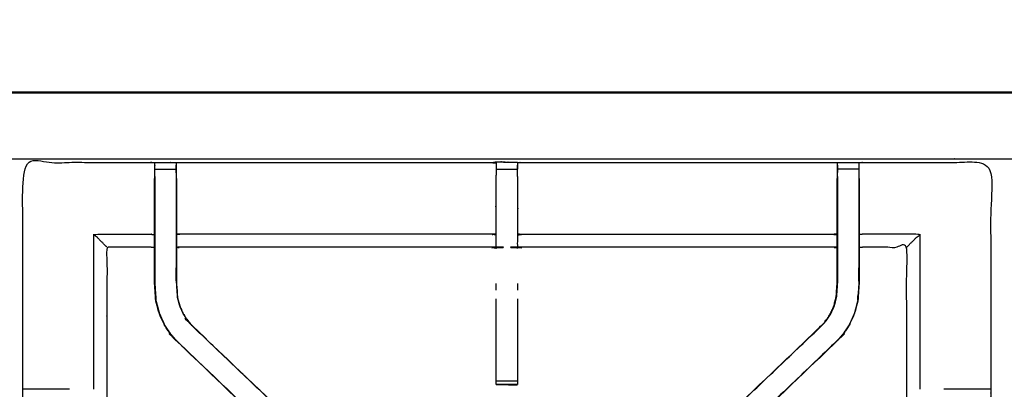
# Model space of a CAD drawing. Units: millimetres. Extents: x -20 to 252, y 0 to 200.
# Drawn here: x 31 to 60, y 188 to 199 of the extents above; entities that cross this region are included whole.
import ezdxf

# ---------------------------------------------------------------- set-up
doc = ezdxf.new("R2010")
doc.units = ezdxf.units.MM
doc.header["$MEASUREMENT"] = 0
doc.layers.add('PROIEZIONI 2D$Visible$Curves', color=7, linetype='Continuous', true_color=0x000000)
doc.layers.add('PROIEZIONI 2D$Visible$SceneSilhouetteCurves', color=7, linetype='Continuous', lineweight=50, true_color=0x000000)

msp = doc.modelspace()

# ---------------------------------------------------------------- linework, layer by layer
at = {"layer": 'PROIEZIONI 2D$Visible$Curves', "color": 18, "true_color": 0x000000}
msp.add_open_spline([(13.766, 136.52), (6.983, 136.52), (0.2, 136.52), (0.156, 136.527), (0.112, 136.533), (0.081, 136.552), (0.05, 136.57), (0.031, 136.602), (0.012, 136.633), (0.006, 136.677), (0, 136.72), (0, 166.482), (0, 196.243), (0.006, 196.287), (0.012, 196.331), (0.031, 196.362), (0.05, 196.393), (0.081, 196.412), (0.112, 196.431), (0.156, 196.437), (0.2, 196.443), (14.545, 196.443), (28.89, 196.443), (30.693, 196.443), (32.495, 196.443), (45.676, 196.443), (58.858, 196.443), (60.243, 196.443), (61.628, 196.443), (74.435, 196.443), (87.241, 196.443), (89.084, 196.443), (90.927, 196.443), (98.632, 196.443), (106.338, 196.443), (108.158, 196.443), (109.979, 196.443)], degree=2, knots=[38.527153, 38.527153, 38.527153, 39, 39, 40, 40, 41, 41, 42, 42, 43, 43, 44, 44, 45, 45, 46, 46, 47, 47, 48, 48, 49, 49, 50, 50, 51, 51, 52, 52, 53, 53, 54, 54, 55, 55, 56, 56, 56], dxfattribs=at)
at = {"layer": 'PROIEZIONI 2D$Visible$Curves', "color": 18, "lineweight": -3, "true_color": 0x000000}
for points, knots in [([(109.979, 194.5), (108.158, 194.5), (106.338, 194.5), (98.632, 194.5), (90.927, 194.5), (89.084, 194.5), (87.241, 194.5), (74.435, 194.5), (61.628, 194.5), (59.868, 194.5), (58.107, 194.5), (45.301, 194.5), (32.495, 194.5), (30.693, 194.5), (28.89, 194.5), (15.195, 194.5), (1.5, 194.5), (1.5, 166.26), (1.5, 138.02), (15.195, 138.02), (28.89, 138.02), (30.693, 138.02), (32.495, 138.02), (45.301, 138.02), (58.107, 138.02), (59.868, 138.02), (61.628, 138.02), (74.435, 138.02), (87.241, 138.02), (89.084, 138.02), (90.927, 138.02), (98.632, 138.02), (106.338, 138.02), (108.158, 138.02), (109.979, 138.02), (129.215, 138.02), (148.45, 138.02), (148.45, 166.26), (148.45, 194.5), (129.215, 194.5), (109.979, 194.5)], [-9, -9, -9, -8, -8, -7, -7, -6, -6, -5, -5, -4, -4, -3, -3, -2, -2, -1, -1, 0, 0, 1, 1, 2, 2, 3, 3, 4, 4, 5, 5, 6, 6, 7, 7, 8, 8, 9, 9, 10, 10, 11, 11, 11]), ([(31.114, 180.716), (31.112, 180.717), (31.11, 180.718), (31.121, 180.778), (31.133, 180.838), (31.133, 183.955), (31.133, 187.072), (31.131, 187.413), (31.13, 187.754), (31.132, 191.077), (31.133, 194.4), (33, 194.395), (34.868, 194.39), (34.931, 194.393), (34.995, 194.395), (35.309, 194.395), (35.623, 194.395), (35.687, 194.393), (35.751, 194.39), (40.311, 194.39), (44.871, 194.39), (44.934, 194.402), (44.998, 194.414), (45.309, 194.406), (45.62, 194.398), (45.684, 194.394), (45.747, 194.39), (50.307, 194.39), (54.867, 194.39), (54.931, 194.393), (54.995, 194.395), (55.308, 194.395), (55.622, 194.395), (55.686, 194.393), (55.75, 194.39), (57.617, 194.395), (59.485, 194.4), (59.486, 191.077), (59.487, 187.754), (59.486, 187.413), (59.485, 187.072), (59.485, 183.955), (59.485, 180.838), (59.496, 180.779), (59.508, 180.719)], [-3.211487, -3.211487, -3.211487, -3, -3, -2, -2, -1, -1, 0, 0, 1, 1, 2, 2, 3, 3, 4, 4, 5, 5, 6, 6, 7, 7, 8, 8, 9, 9, 10, 10, 11, 11, 12, 12, 13, 13, 14, 14, 15, 15, 16, 16, 17, 17, 17.991095, 17.991095, 17.991095]), ([(44.995, 194.379), (44.993, 194.181), (44.991, 193.983), (44.991, 193.591), (44.991, 193.2), (44.991, 192.948), (44.991, 192.696), (44.991, 192.483), (44.991, 192.271), (44.991, 192.131), (44.991, 191.99), (44.991, 191.943), (44.991, 191.896), (44.991, 191.893), (44.991, 191.889), (44.931, 191.901), (44.871, 191.913), (40.311, 191.913), (35.751, 191.913), (35.691, 191.905), (35.63, 191.897)], [262.000145, 262.000145, 262.000145, 263, 263, 264, 264, 265, 265, 266, 266, 267, 267, 268, 268, 269, 269, 270, 270, 271, 271, 271.997632, 271.997632, 271.997632]), ([(35.623, 194.395), (35.623, 194.353), (35.624, 194.31), (35.624, 194.294), (35.624, 194.279), (35.624, 194.239), (35.624, 194.199), (35.624, 194.149), (35.624, 194.1), (35.624, 194.043), (35.624, 193.986)], [279, 279, 279, 280, 280, 281, 281, 282, 282, 283, 283, 284, 284, 284]), ([(45.62, 194.398), (45.621, 194.355), (45.622, 194.311), (45.622, 194.295), (45.622, 194.279), (45.622, 194.24), (45.622, 194.2)], [155, 155, 155, 156, 156, 157, 157, 157.995633, 157.995633, 157.995633]), ([(54.994, 193.986), (54.994, 194.043), (54.994, 194.1), (54.994, 194.149), (54.994, 194.199), (54.994, 194.239), (54.994, 194.279), (54.994, 194.294), (54.994, 194.31), (54.994, 194.353), (54.995, 194.395)], [133.000694, 133.000694, 133.000694, 134, 134, 135, 135, 136, 136, 137, 137, 138, 138, 138]), ([(55.622, 194.395), (55.623, 194.353), (55.623, 194.31), (55.623, 194.294), (55.623, 194.279), (55.623, 194.239), (55.623, 194.199), (55.623, 194.149), (55.623, 194.1), (55.623, 194.043), (55.623, 193.986)], [91, 91, 91, 92, 92, 93, 93, 94, 94, 95, 95, 95.998718, 95.998718, 95.998718]), ([(34.994, 194.31), (34.991, 194.146), (34.988, 193.982), (34.988, 193.953), (34.988, 193.924)], [326.2061229, 326.2061229, 326.2061229, 327, 327, 327.0756532, 327.0756532, 327.0756532]), ([(34.995, 193.986), (34.995, 193.986), (34.995, 193.986), (34.995, 194.043), (34.995, 194.1), (34.995, 194.149), (34.995, 194.199), (34.995, 194.239), (34.995, 194.279), (34.995, 194.294), (34.995, 194.31), (34.995, 194.31), (34.995, 194.31)], [320.999601, 320.999601, 320.999601, 321, 321, 322, 322, 323, 323, 324, 324, 325, 325, 325.000069, 325.000069, 325.000069]), ([(35.63, 193.924), (35.63, 193.953), (35.63, 193.982), (35.627, 194.146), (35.625, 194.31)], [277.9243468, 277.9243468, 277.9243468, 278, 278, 278.7940652, 278.7940652, 278.7940652]), ([(54.987, 191.897), (54.927, 191.905), (54.867, 191.913), (50.307, 191.913), (45.747, 191.913), (45.687, 191.901), (45.626, 191.889), (45.626, 191.893), (45.626, 191.896), (45.626, 191.943), (45.626, 191.99), (45.626, 192.131), (45.626, 192.271), (45.626, 192.483), (45.626, 192.696), (45.626, 192.948), (45.626, 193.2), (45.626, 193.591), (45.626, 193.983), (45.624, 194.147), (45.621, 194.312)], [145, 145, 145, 146, 146, 147, 147, 148, 148, 149, 149, 150, 150, 151, 151, 152, 152, 153, 153, 154, 154, 154.792318, 154.792318, 154.792318]), ([(54.993, 194.31), (54.99, 194.146), (54.987, 193.982), (54.987, 193.953), (54.987, 193.924)], [138.2056275, 138.2056275, 138.2056275, 139, 139, 139.0756532, 139.0756532, 139.0756532]), ([(55.629, 193.924), (55.629, 193.953), (55.629, 193.982), (55.627, 194.146), (55.624, 194.31)], [89.9243468, 89.9243468, 89.9243468, 90, 90, 90.7938771, 90.7938771, 90.7938771]), ([(42.164, 182.941), (42.146, 182.958), (42.127, 182.975), (41.513, 183.56), (40.9, 184.146), (38.254, 186.669), (35.608, 189.193), (35.533, 189.28), (35.458, 189.367), (35.368, 189.5), (35.278, 189.633), (35.202, 189.801), (35.125, 189.968), (35.1, 190.063), (35.075, 190.159), (35.05, 190.254), (35.025, 190.349), (35.014, 190.517), (35.003, 190.686), (34.995, 190.797), (34.988, 190.909), (34.988, 191.419), (34.988, 191.93), (34.988, 192.083), (34.988, 192.237), (34.988, 192.481), (34.988, 192.725), (34.988, 192.969), (34.988, 193.213), (34.988, 193.569), (34.988, 193.924)], [305.71332, 305.71332, 305.71332, 306, 306, 307, 307, 308, 308, 309, 309, 310, 310, 311, 311, 312, 312, 313, 313, 314, 314, 315, 315, 316, 316, 317, 317, 318, 318, 319, 319, 320, 320, 320]), ([(34.995, 193.986), (34.995, 193.599), (34.995, 193.213), (34.995, 192.969), (34.995, 192.725), (34.995, 192.481), (34.995, 192.237), (34.995, 192.079), (34.995, 191.922), (34.995, 191.416), (34.995, 190.909), (35.002, 190.798), (35.009, 190.686), (35.02, 190.518), (35.031, 190.35), (35.056, 190.255), (35.081, 190.16), (35.106, 190.065), (35.132, 189.97), (35.208, 189.803), (35.284, 189.636), (35.374, 189.504), (35.464, 189.371), (35.538, 189.284), (35.612, 189.197)], [0, 0, 0, 1, 1, 2, 2, 3, 3, 4, 4, 5, 5, 6, 6, 7, 7, 8, 8, 9, 9, 10, 10, 11, 11, 12, 12, 12]), ([(35.624, 193.985), (35.624, 193.599), (35.624, 193.213), (35.624, 192.969), (35.624, 192.725), (35.624, 192.481), (35.624, 192.237), (35.624, 192.079), (35.624, 191.922), (35.624, 191.426), (35.624, 190.93), (35.63, 190.834), (35.636, 190.739), (35.646, 190.595), (35.655, 190.451), (35.673, 190.384), (35.691, 190.316), (35.709, 190.249), (35.727, 190.182), (35.781, 190.064), (35.834, 189.945), (35.899, 189.85), (35.964, 189.754), (36.019, 189.691), (36.073, 189.627), (36.075, 189.629), (36.078, 189.631)], [0.000811, 0.000811, 0.000811, 1, 1, 2, 2, 3, 3, 4, 4, 5, 5, 6, 6, 7, 7, 8, 8, 9, 9, 10, 10, 11, 11, 12, 12, 13, 13, 13]), ([(35.63, 193.924), (35.63, 193.569), (35.63, 193.213), (35.63, 192.969), (35.63, 192.725), (35.63, 192.481), (35.63, 192.237), (35.63, 192.083), (35.63, 191.93), (35.63, 191.43), (35.63, 190.93), (35.636, 190.835), (35.643, 190.739), (35.652, 190.596), (35.662, 190.452), (35.679, 190.385), (35.697, 190.318), (35.715, 190.251), (35.733, 190.184), (35.786, 190.066), (35.84, 189.948), (35.905, 189.853), (35.969, 189.758), (36.024, 189.695), (36.078, 189.631), (38.724, 187.108), (41.37, 184.585), (41.975, 184.008), (42.58, 183.431), (42.641, 183.367), (42.703, 183.302)], [285, 285, 285, 286, 286, 287, 287, 288, 288, 289, 289, 290, 290, 291, 291, 292, 292, 293, 293, 294, 294, 295, 295, 296, 296, 297, 297, 298, 298, 299, 299, 299.999619, 299.999619, 299.999619]), ([(55.629, 193.924), (55.629, 193.569), (55.629, 193.213), (55.629, 192.969), (55.629, 192.725), (55.629, 192.481), (55.629, 192.237), (55.629, 192.084), (55.629, 191.93), (55.629, 191.419), (55.629, 190.909), (55.622, 190.798), (55.615, 190.686), (55.604, 190.517), (55.593, 190.349), (55.568, 190.254), (55.542, 190.159), (55.517, 190.063), (55.492, 189.968), (55.416, 189.801), (55.34, 189.633), (55.249, 189.5), (55.159, 189.367), (55.085, 189.28), (55.01, 189.193), (52.364, 186.669), (49.718, 184.146), (49.104, 183.56), (48.49, 182.975), (48.472, 182.958), (48.453, 182.941)], [97, 97, 97, 98, 98, 99, 99, 100, 100, 101, 101, 102, 102, 103, 103, 104, 104, 105, 105, 106, 106, 107, 107, 108, 108, 109, 109, 110, 110, 111, 111, 111.28578, 111.28578, 111.28578]), ([(48.875, 184.23), (49.061, 184.407), (49.247, 184.585), (51.894, 187.108), (54.54, 189.631), (54.594, 189.695), (54.648, 189.758), (54.713, 189.853), (54.778, 189.948), (54.831, 190.066), (54.885, 190.184), (54.903, 190.251), (54.92, 190.318), (54.938, 190.385), (54.956, 190.452), (54.965, 190.596), (54.975, 190.739), (54.981, 190.835), (54.987, 190.93), (54.987, 191.43), (54.987, 191.93), (54.987, 192.083), (54.987, 192.237), (54.987, 192.481), (54.987, 192.725), (54.987, 192.969), (54.987, 193.213), (54.987, 193.569), (54.987, 193.924)], [118.692407, 118.692407, 118.692407, 119, 119, 120, 120, 121, 121, 122, 122, 123, 123, 124, 124, 125, 125, 126, 126, 127, 127, 128, 128, 129, 129, 130, 130, 131, 131, 132, 132, 132]), ([(54.994, 193.986), (54.994, 193.599), (54.994, 193.213), (54.994, 192.969), (54.994, 192.725), (54.994, 192.481), (54.994, 192.237), (54.994, 192.079), (54.994, 191.922), (54.994, 191.426), (54.994, 190.93), (54.987, 190.834), (54.981, 190.739), (54.972, 190.595), (54.962, 190.451), (54.944, 190.384), (54.926, 190.316), (54.909, 190.249), (54.891, 190.182), (54.837, 190.064), (54.783, 189.945), (54.718, 189.85), (54.653, 189.754), (54.599, 189.691), (54.544, 189.627), (54.542, 189.629), (54.54, 189.631)], [0, 0, 0, 1, 1, 2, 2, 3, 3, 4, 4, 5, 5, 6, 6, 7, 7, 8, 8, 9, 9, 10, 10, 11, 11, 12, 12, 13, 13, 13]), ([(55.623, 193.986), (55.623, 193.599), (55.623, 193.213), (55.623, 192.969), (55.623, 192.725), (55.623, 192.481), (55.623, 192.237), (55.623, 192.079), (55.623, 191.922), (55.623, 191.617), (55.623, 191.313)], [0, 0, 0, 1, 1, 2, 2, 3, 3, 4, 4, 4.601266, 4.601266, 4.601266]), ([(33.596, 191.913), (33.593, 191.916), (33.589, 191.92), (33.543, 191.966), (33.497, 192.012), (33.356, 192.153), (33.216, 192.294), (34.042, 192.294), (34.868, 192.294), (34.928, 192.287), (34.988, 192.28)], [0, 0, 0, 1, 1, 2, 2, 3, 3, 4, 4, 5, 5, 5]), ([(44.991, 192.271), (44.931, 192.283), (44.871, 192.294), (40.311, 192.294), (35.751, 192.294), (35.69, 192.287), (35.63, 192.28)], [0, 0, 0, 1, 1, 2, 2, 3, 3, 3]), ([(45.626, 192.271), (45.687, 192.283), (45.747, 192.294), (50.307, 192.294), (54.867, 192.294), (54.927, 192.287), (54.987, 192.28)], [0, 0, 0, 1, 1, 2, 2, 3, 3, 3]), ([(57.021, 191.913), (57.025, 191.916), (57.028, 191.92), (57.074, 191.966), (57.12, 192.012), (57.261, 192.153), (57.402, 192.294), (56.576, 192.294), (55.75, 192.294), (55.69, 192.287), (55.629, 192.28)], [0, 0, 0, 1, 1, 2, 2, 3, 3, 4, 4, 5, 5, 5]), ([(34.988, 191.897), (34.928, 191.905), (34.868, 191.913), (34.232, 191.913), (33.596, 191.913), (33.596, 189.839), (33.596, 187.764), (33.596, 187.413), (33.596, 187.062), (33.596, 183.95), (33.596, 180.838)], [-2.999235, -2.999235, -2.999235, -2, -2, -1, -1, 0, 0, 1, 1, 2, 2, 2]), ([(59.078, 180.718), (58.693, 180.718), (58.308, 180.718), (58.056, 180.718), (57.804, 180.718), (57.592, 180.718), (57.379, 180.718), (57.239, 180.718), (57.098, 180.718), (57.051, 180.718), (57.004, 180.718), (57.001, 180.718), (56.998, 180.718), (57.009, 180.778), (57.021, 180.838), (57.021, 183.95), (57.021, 187.062), (57.021, 187.413), (57.021, 187.764), (57.021, 189.839), (57.021, 191.913), (56.386, 191.913), (55.75, 191.913), (55.69, 191.905), (55.629, 191.897)], [72.000185, 72.000185, 72.000185, 73, 73, 74, 74, 75, 75, 76, 76, 77, 77, 78, 78, 79, 79, 80, 80, 81, 81, 82, 82, 83, 83, 84, 84, 84]), ([(35.622, 190.932), (35.622, 190.932), (35.622, 190.932), (35.623, 191.122), (35.624, 191.312), (35.624, 191.312), (35.624, 191.312)], [235.999723, 235.999723, 235.999723, 236, 236, 237, 237, 237.000079, 237.000079, 237.000079]), ([(55.623, 191.312), (55.623, 191.111), (55.623, 190.909), (55.616, 190.798), (55.608, 190.686), (55.597, 190.518), (55.586, 190.35), (55.561, 190.255), (55.536, 190.16), (55.511, 190.065), (55.486, 189.97), (55.41, 189.803), (55.334, 189.636), (55.244, 189.504), (55.154, 189.371), (55.08, 189.284), (55.005, 189.197)], [4.602312, 4.602312, 4.602312, 5, 5, 6, 6, 7, 7, 8, 8, 9, 9, 10, 10, 11, 11, 12, 12, 12]), ([(55.621, 190.919), (55.621, 190.919), (55.621, 190.919), (55.622, 191.116), (55.623, 191.312)], [40.999521, 40.999521, 40.999521, 41, 41, 42, 42, 42]), ([(35.02, 190.525), (35.021, 190.52), (35.022, 190.515), (35.026, 190.437), (35.031, 190.359), (35.031, 190.359), (35.031, 190.359)], [208.866681, 208.866681, 208.866681, 209, 209, 210, 210, 210.004044, 210.004044, 210.004044]), ([(44.996, 187.896), (44.996, 187.912), (44.996, 187.928), (44.996, 187.964), (44.996, 188), (44.996, 188.053), (44.996, 188.107), (44.996, 188.17), (44.996, 188.233), (44.996, 189.315), (44.996, 190.397)], [247, 247, 247, 248, 248, 249, 249, 250, 250, 251, 251, 251.587524, 251.587524, 251.587524]), ([(45.622, 190.397), (45.622, 189.315), (45.622, 188.233), (45.622, 188.17), (45.622, 188.107), (45.622, 188.053), (45.622, 188), (45.622, 187.964), (45.622, 187.928), (45.622, 187.912), (45.622, 187.897)], [164.412496, 164.412496, 164.412496, 165, 165, 166, 166, 167, 167, 168, 168, 168.976675, 168.976675, 168.976675]), ([(55.587, 190.359), (55.591, 190.437), (55.596, 190.515), (55.597, 190.52), (55.598, 190.526)], [38, 38, 38, 39, 39, 39.138902, 39.138902, 39.138902]), ([(35.608, 189.193), (35.61, 189.195), (35.612, 189.197), (38.259, 186.674), (40.906, 184.15), (41.499, 183.585), (42.091, 183.021), (42.136, 182.976), (42.18, 182.931), (42.218, 182.893), (42.256, 182.855), (42.479, 183.079), (42.703, 183.302), (42.665, 183.34), (42.627, 183.378), (42.581, 183.423), (42.536, 183.467), (41.952, 184.024), (41.368, 184.581), (38.72, 187.104), (36.073, 189.627)], [0, 0, 0, 1, 1, 2, 2, 3, 3, 4, 4, 5, 5, 6, 6, 7, 7, 8, 8, 9, 9, 10, 10, 10]), ([(55.01, 189.193), (55.007, 189.195), (55.005, 189.197), (52.358, 186.674), (49.711, 184.15), (49.119, 183.585), (48.527, 183.021), (48.482, 182.976), (48.437, 182.931), (48.399, 182.893), (48.361, 182.855), (48.138, 183.079), (47.915, 183.302), (47.953, 183.34), (47.991, 183.378), (48.036, 183.423), (48.082, 183.467), (48.666, 184.024), (49.25, 184.581), (51.897, 187.104), (54.544, 189.627)], [0, 0, 0, 1, 1, 2, 2, 3, 3, 4, 4, 5, 5, 6, 6, 7, 7, 8, 8, 9, 9, 10, 10, 10]), ([(32.495, 187.761), (32.396, 187.761), (32.296, 187.761), (31.918, 187.761), (31.541, 187.761), (31.337, 187.757), (31.133, 187.754)], [3.600967, 3.600967, 3.600967, 4, 4, 5, 5, 5.992404, 5.992404, 5.992404]), ([(45.622, 187.896), (45.311, 187.896), (45.001, 187.896), (44.999, 187.896), (44.996, 187.896), (44.997, 187.895), (44.998, 187.895), (45.305, 187.89), (45.612, 187.884), (45.617, 187.891), (45.621, 187.897)], [-3, -3, -3, -2.008788, -2.008788, -2, -2, -1, -1, 0, 0, 0.970398, 0.970398, 0.970398]), ([(44.996, 187.896), (44.997, 187.895), (44.998, 187.895), (45.025, 187.895), (45.053, 187.895)], [0.076923, 0.076923, 0.076923, 1, 1, 1.086934, 1.086934, 1.086934]), ([(59.484, 187.754), (59.281, 187.757), (59.077, 187.761), (58.699, 187.761), (58.321, 187.761), (58.214, 187.761), (58.107, 187.761)], [12.006897, 12.006897, 12.006897, 13, 13, 14, 14, 14.42989, 14.42989, 14.42989])]:
    msp.add_open_spline(points, degree=2, knots=knots, dxfattribs=at)
for points in [[(34.995, 194.311), (34.995, 194.353), (34.995, 194.395)], [(44.871, 194.39), (44.933, 194.385), (44.995, 194.379)], [(44.998, 194.412), (45.309, 194.405), (45.62, 194.398)], [(44.998, 194.391), (44.998, 194.402), (44.998, 194.412)], [(34.995, 194.199), (35.309, 194.199), (35.624, 194.199)], [(44.996, 194.2), (45.309, 194.2), (45.622, 194.2)], [(55.623, 194.199), (55.308, 194.199), (54.994, 194.199)], [(33.216, 187.761), (33.216, 190.027), (33.216, 192.294)], [(57.402, 192.294), (57.402, 190.027), (57.402, 187.761)], [(44.871, 191.913), (44.932, 191.9), (44.994, 191.887)], [(34.995, 191.312), (34.996, 191.116), (34.997, 190.919)], [(44.996, 190.66), (44.996, 190.755), (44.996, 190.849)], [(45.622, 190.849), (45.622, 190.755), (45.622, 190.66)], [(44.996, 188), (45.309, 188), (45.621, 188)], [(44.998, 187.895), (44.998, 187.895), (44.998, 187.896)], [(45.001, 187.896), (45.307, 187.89), (45.612, 187.884)], [(59.485, 187.753), (59.486, 187.754), (59.487, 187.754)]]:
    msp.add_open_spline(points, degree=2, dxfattribs=at)
at = {"layer": 'PROIEZIONI 2D$Visible$SceneSilhouetteCurves', "color": 18, "true_color": 0x000000}
msp.add_open_spline([(13.766, 136.52), (6.983, 136.52), (0.2, 136.52), (0.156, 136.527), (0.112, 136.533), (0.081, 136.552), (0.05, 136.57), (0.031, 136.602), (0.012, 136.633), (0.006, 136.677), (0, 136.72), (0, 166.482), (0, 196.243), (0.006, 196.287), (0.012, 196.331), (0.031, 196.362), (0.05, 196.393), (0.081, 196.412), (0.112, 196.431), (0.156, 196.437), (0.2, 196.443), (14.545, 196.443), (28.89, 196.443), (30.693, 196.443), (32.495, 196.443), (45.676, 196.443), (58.858, 196.443), (60.243, 196.443), (61.628, 196.443), (74.435, 196.443), (87.241, 196.443), (89.084, 196.443), (90.927, 196.443), (98.632, 196.443), (106.338, 196.443), (108.158, 196.443), (109.979, 196.443)], degree=2, knots=[38.527153, 38.527153, 38.527153, 39, 39, 40, 40, 41, 41, 42, 42, 43, 43, 44, 44, 45, 45, 46, 46, 47, 47, 48, 48, 49, 49, 50, 50, 51, 51, 52, 52, 53, 53, 54, 54, 55, 55, 56, 56, 56], dxfattribs=at)

doc.saveas('drawing.dxf')
